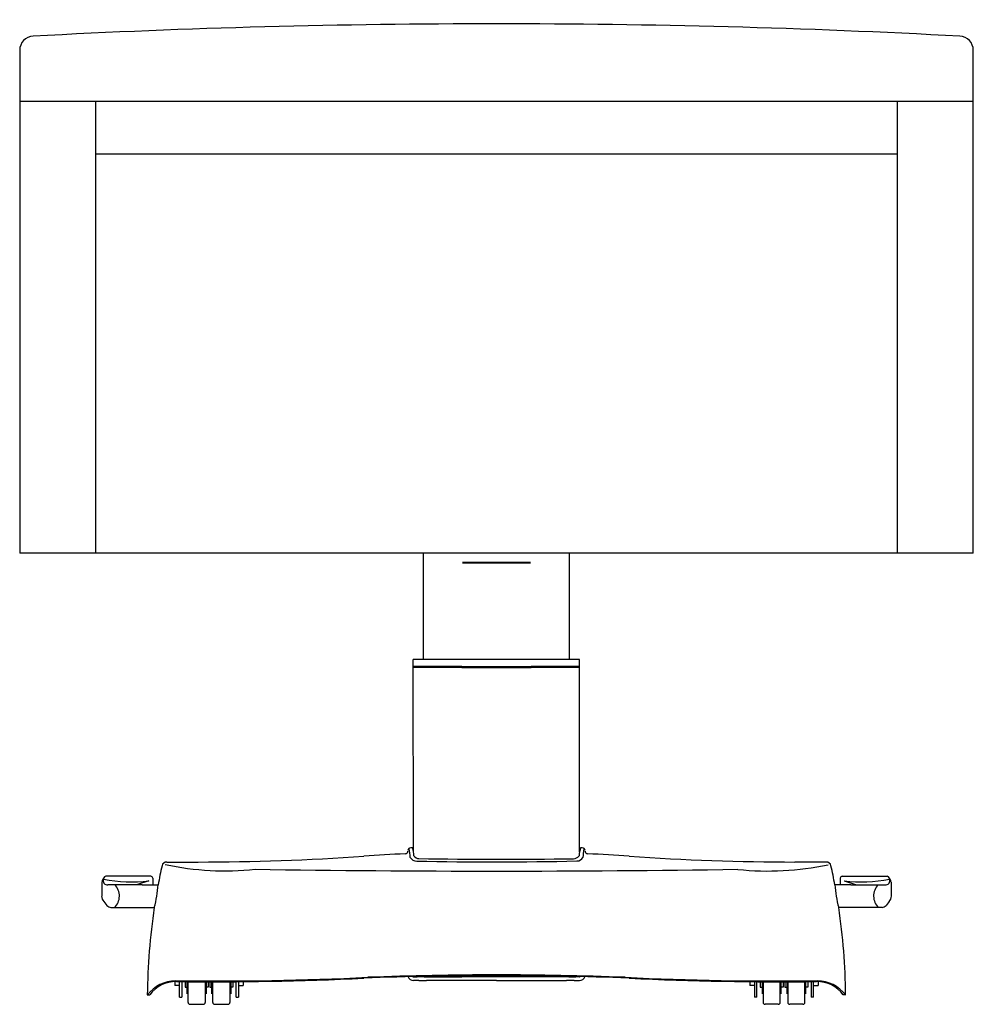
# Model space of a CAD drawing. Extents: x 838 to 4326, y 567 to 2890.
# Drawn here: x 3321 to 4326, y 569 to 1606 of the extents above; entities that cross this region are included whole.
import ezdxf

# ---------------------------------------------------------------- set-up
doc = ezdxf.new("R2010")
doc.units = 0
doc.header["$LTSCALE"] = 10
doc.layers.get('0').update_dxf_attribs({"linetype": 'CONTINUOUS'})

# ---------------------------------------------------------------- blocks, each defined once
blk = doc.blocks.new('Front-view Velino')
for p, q in [((-502.5, 530), (-502.5, 0)), ((502.5, 0), (502.5, 530)), ((-502.5, 476.5), (501.8, 476.5)), ((-422.5, 476.5), (-422.5, 0)), ((422.5, 0), (422.5, 476.5)), ((-422.5, 421), (422.5, 421)), ((502.5, 0), (-502.5, 0)), ((-77, -112), (-77, -0.1)), ((-35.8, -9.3), (35.8, -9.3)), ((-35.8, -10.3), (35.8, -10.3)), ((77, -112), (77, -0.3)), ((-87.5, -315), (-87.7, -112)), ((-35.9, -112), (-87.7, -112)), ((35.9, -112), (-35.9, -112)), ((87.4, -112), (35.9, -112)), ((87.5, -315), (87.4, -112)), ((-36.5, -120.5), (-87.5, -120.5)), ((-36.5, -119.5), (-87.4, -119.5)), ((-36.5, -119.5), (36.5, -119.5)), ((-36.5, -120.5), (36.5, -120.5)), ((87.1, -119.5), (36.5, -119.5)), ((87.1, -120.5), (36.5, -120.5)), ((-347.6, -325.5), (-314.5, -325.5)), ((347.6, -325.5), (314.5, -325.5)), ((-364.3, -340.5), (-411.7, -340.5)), ((-362.3, -342.5), (-362.2, -349.5)), ((362.3, -342.5), (362.2, -349.5)), ((364.3, -340.5), (411.7, -340.5)), ((-415.8, -346.6), (-416.1, -361.5)), ((-402.5, -349.5), (-409.6, -349.5)), ((-373.5, -349.5), (-402.5, -349.5)), ((-384.1, -349.5), (-384.1, -349.5)), ((-366.4, -345.2), (-379.3, -349.5)), ((-373.5, -349.5), (-356.6, -349.5)), ((373.5, -349.5), (356.6, -349.5)), ((366.4, -345.2), (379.3, -349.5)), ((373.5, -349.5), (402.5, -349.5)), ((384.1, -349.5), (384.1, -349.5)), ((402.5, -349.5), (409.6, -349.5)), ((415.8, -346.6), (416.1, -361.5)), ((-413.8, -367.1), (-410.5, -371.2)), ((-406.5, -373.5), (-360.7, -373.5)), ((406.5, -373.5), (360.7, -373.5)), ((413.8, -367.1), (410.5, -371.2)), ((-339, -451.6), (-338.9, -455.5)), ((-338.7, -455.5), (-338.9, -455.5)), ((-334, -455.5), (-338.7, -455.5)), ((-334, -466.5), (-334, -451.6)), ((-331.5, -451.6), (-331.5, -466.5)), ((-328, -451.6), (-328, -457.5)), ((-326, -464.5), (-326, -451.6)), ((-325, -473.5), (-325, -451.6)), ((-307, -451.7), (-307, -473.5)), ((-306, -451.7), (-306, -464.5)), ((-304, -451.7), (-304, -457.5)), ((-302, -451.7), (-302, -457.5)), ((-300, -464.5), (-300, -451.7)), ((-299, -473.5), (-299, -451.7)), ((-281, -451.7), (-281, -473.5)), ((-280, -451.7), (-280, -464.5)), ((-278, -451.7), (-278, -457.5)), ((-274.5, -466.5), (-274.5, -451.7)), ((-272, -451.6), (-272, -466.5)), ((-272, -455.5), (-271.3, -455.5)), ((-271.3, -455.5), (-267.7, -455.5)), ((-267.7, -455.5), (-267, -455.5)), ((-267, -451.6), (-267, -453)), ((-267, -453), (-267, -455.5)), ((-87.5, -446.5), (-85.1, -446.5)), ((-85.1, -450.5), (-87.5, -450.5)), ((-85.1, -446.5), (-83.5, -446.5)), ((-81.9, -450.5), (-85.1, -450.5)), ((-76.2, -446.5), (-83.5, -446.5)), ((-81.9, -450.5), (-73.8, -450.5)), ((-76.2, -446.5), (-36.5, -446.5)), ((0, -450.5), (-73.8, -450.5)), ((0, -446.5), (-36.5, -446.5)), ((76.2, -446.5), (0, -446.5)), ((0, -450.5), (73.8, -450.5)), ((81.9, -450.5), (73.8, -450.5)), ((76.2, -446.5), (83.5, -446.5)), ((81.9, -450.5), (85.1, -450.5)), ((85.1, -446.5), (83.5, -446.5)), ((87.5, -446.5), (85.1, -446.5)), ((85.1, -450.5), (87.5, -450.5)), ((267, -451.6), (267, -453)), ((267, -453), (267, -455.5)), ((267.7, -455.5), (267, -455.5)), ((271.3, -455.5), (267.7, -455.5)), ((272, -455.5), (271.3, -455.5)), ((272, -451.6), (272, -466.5)), ((274.5, -466.5), (274.5, -451.7)), ((278, -451.7), (278, -457.5)), ((280, -451.7), (280, -464.5)), ((281, -451.7), (281, -473.5)), ((299, -473.5), (299, -451.7)), ((300, -464.5), (300, -451.7)), ((302, -451.7), (302, -457.5)), ((304, -451.7), (304, -457.5)), ((306, -451.7), (306, -464.5)), ((307, -451.7), (307, -473.5)), ((325, -473.5), (325, -451.6)), ((326, -464.5), (326, -451.6)), ((328, -451.6), (328, -457.5)), ((331.5, -451.6), (331.5, -466.5)), ((334, -466.5), (334, -451.6)), ((334, -455.5), (338.7, -455.5)), ((338.7, -455.5), (338.9, -455.5)), ((339, -451.6), (338.9, -455.5)), ((-368, -465.5), (-365.5, -465.5)), ((-334, -468), (-334, -466.5)), ((-331.5, -466.5), (-331.5, -468)), ((-328, -457.5), (-326, -457.6)), ((-304, -457.5), (-306, -457.6)), ((-302, -457.5), (-300, -457.6)), ((-278, -457.5), (-280, -457.6)), ((-274.5, -468), (-274.5, -466.5)), ((-272, -466.5), (-272, -468)), ((272, -466.5), (272, -468)), ((274.5, -468), (274.5, -466.5)), ((278, -457.5), (280, -457.6)), ((302, -457.5), (300, -457.6)), ((304, -457.5), (306, -457.6)), ((328, -457.5), (326, -457.6)), ((331.5, -466.5), (331.5, -468)), ((334, -468), (334, -466.5)), ((368, -465.5), (365.5, -465.5)), ((-334, -468), (-331.5, -468)), ((-323, -475.5), (-309, -475.5)), ((-297, -475.5), (-283, -475.5)), ((-274.5, -468), (-272, -468)), ((274.5, -468), (272, -468)), ((297, -475.5), (283, -475.5)), ((323, -475.5), (309, -475.5)), ((334, -468), (331.5, -468))]:
    blk.add_line(p, q)
for centre, radius, start, end in [((0, -8604.1), 9162.1, 86.94495, 93.05505), ((-487.5, 530), 15, 93.0551, 180), ((487.5, 530), 15, 0, 86.9449), ((-90.3, -313.5), 3, 92.584, 178), ((0, -2314.5), 2006, 92.5286, 92.584), ((-133.4, -322.5), 46.5, 4.4745, 14.9926), ((128.5, -321.8), 41.5, 164.1868, 176.2846), ((0, -2314.5), 2006, 87.416, 87.4714), ((90.3, -313.5), 3, 2, 87.416), ((-314.5, 2174.5), 2500, 270, 274.007), ((0, -2314.5), 2000, 92.7562, 94.007), ((-96.3, -313.8), 3, 272.7562, 358), ((-123.6, -320.3), 32.5, 359.3324, 15.4691), ((-83.9, -316.1), 8.46, 212.3026, 268.9154), ((-81.6, -315.4), 6.5, 212.562, 268.7389), ((80.9, -314.1), 7.9, 271.469, 320.7044), ((84.5, -316.9), 7.52, 272.1389, 330.3295), ((142.5, -322.8), 51.5, 167.6195, 177.6367), ((96.3, -313.8), 3, 182, 267.2438), ((0, -2314.5), 2000, 85.993, 87.2438), ((314.5, 2174.5), 2500, 265.993, 270), ((97, -430.9), 460.8, 167.283, 169.8311), ((-347.6, -330.5), 5, 90, 167.4639), ((-286.1, -43.9), 291, 257.4824, 276.2799), ((-3, 3553.6), 3879, 268.8021, 271.2967), ((3.1, 4631), 4953.6, 269.0189, 270.9024), ((286.6, -36.4), 298.6, 263.7771, 282.1441), ((347.6, -330.5), 5, 12.5361, 90), ((-97, -430.9), 460.8, 10.1689, 12.717), ((-409.8, -346.9), 6.05, 130.0324, 176.975), ((-411.7, -342.5), 2, 90, 174.5948), ((-364.3, -342.5), 2, 1, 90), ((0, 16898.4), 17233.5, 269.15466, 270.84534), ((364.3, -342.5), 2, 90, 179), ((411.7, -342.5), 2, 5.4052, 90), ((409.8, -346.9), 6.05, 3.025, 49.9676), ((-410.3, -345.3), 4.24, 156.0045, 279.2712), ((-385.6, -204.3), 142.2, 258.4228, 277.7804), ((-414.4, -361.4), 17, 314.274, 44.2807), ((-467.8, -342.9), 111.4, 344.0643, 356.6113), ((467.8, -342.9), 111.4, 183.3887, 195.9357), ((385.6, -204.3), 142.2, 262.2196, 281.5772), ((414.4, -361.4), 17, 135.7193, 225.726), ((410.3, -345.3), 4.24, 260.7288, 23.9955), ((-408.5, -361.7), 7.62, 178.1921, 225.1476), ((408.5, -361.7), 7.62, 314.8524, 1.8079), ((-405.2, -366.6), 7.05, 221.1119, 259.5503), ((269.4, -470), 637.4, 171.2955, 179.5994), ((-269.4, -470), 637.4, 0.4006, 8.7045), ((405.2, -366.6), 7.05, 280.4497, 318.8881), ((0, -4041.7), 3596.5, 87.7702, 92.2298), ((0, -4039.1), 3594.6, 87.8365, 92.1635), ((-337.5, -489.3), 38.6, 91.1274, 142.067), ((-337.9, -485.7), 34.2, 89.0564, 143.7689), ((-293.2, 2774.2), 3225.1, 269.2002, 272.8001), ((-297.7, 2798.6), 3250.4, 269.3024, 272.7828), ((-87.5, -444.5), 6, 198.7856, 270), ((-87.5, -444.5), 2, 244.863, 270), ((87.5, -444.5), 2, 270, 295.137), ((87.5, -444.5), 6, 270, 341.2144), ((293.2, 2774.2), 3225.1, 267.1999, 270.7998), ((297.7, 2798.6), 3250.4, 267.2172, 270.6976), ((337.9, -485.7), 34.2, 36.2311, 90.9436), ((337.5, -489.3), 38.6, 37.933, 88.8726), ((-323, -473.5), 2, 180, 270), ((-309, -473.5), 2, 270, 0), ((-297, -473.5), 2, 180, 270), ((-283, -473.5), 2, 270, 0), ((283, -473.5), 2, 180, 270), ((297, -473.5), 2, 270, 0), ((309, -473.5), 2, 180, 270), ((323, -473.5), 2, 270, 0)]:
    blk.add_arc(centre, radius, start, end)
blk.add_ellipse((-384.1, -350.5), major_axis=(0.006, 1), ratio=0.994627, start_param=0, end_param=0.005532)
at = {"extrusion": (0, 0, -1)}
blk.add_ellipse((384.1, -350.5), major_axis=(-0.006, 1), ratio=0.994627, start_param=0, end_param=0.005532, dxfattribs=at)

msp = doc.modelspace()

# ---------------------------------------------------------------- block references
msp.add_blockref('Front-view Velino', (3823.3, 1044.1))

doc.saveas('drawing.dxf')
